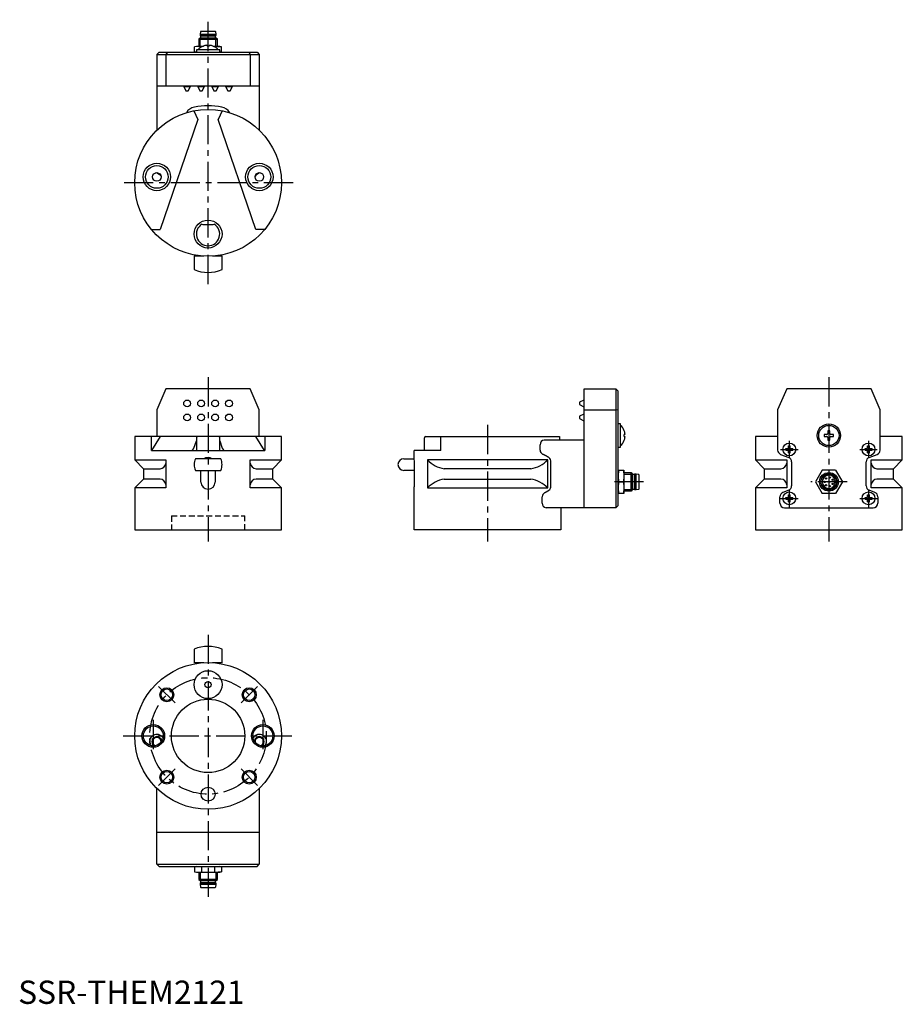
# Model space of a CAD drawing. Extents: x 1 to 379, y 0 to 422.
import ezdxf

# ---------------------------------------------------------------- set-up
doc = ezdxf.new("R2010")
doc.units = 0
doc.header["$LTSCALE"] = 10
doc.linetypes.add('CENTER', pattern=[2, 1.25, -0.25, 0.25, -0.25])
doc.linetypes.add('HIDDEN', pattern=[0.375, 0.25, -0.125])
doc.layers.get('0').update_dxf_attribs({"linetype": 'CONTINUOUS'})
for name, color, linetype in [('1', 1, 'CENTER'), ('2', 2, 'HIDDEN'), ('3', 3, 'CONTINUOUS')]:
    doc.layers.add(name, color=color, linetype=linetype)
doc.styles.add('STANDARD1', font='txt')

msp = doc.modelspace()

# ---------------------------------------------------------------- linework, layer by layer
for p, q in [((78.07, 414.38), (77.5, 414.05)), ((78.22, 417.21), (78.05, 416.13)), ((78.05, 416.13), (78.05, 415.63)), ((78.05, 416.13), (84.95, 416.13)), ((78.05, 415.63), (78.25, 415.38)), ((78.05, 415.63), (84.95, 415.63)), ((84.93, 414.38), (78.07, 414.38)), ((78.25, 415.38), (78.25, 414.45)), ((78.25, 415.38), (84.75, 415.38)), ((78.25, 414.45), (78.37, 414.38)), ((84.58, 417.38), (78.42, 417.38)), ((84.63, 414.38), (84.75, 414.45)), ((84.75, 415.38), (84.95, 415.63)), ((84.75, 414.45), (84.75, 415.38)), ((84.95, 416.13), (84.78, 417.21)), ((85.5, 414.05), (84.93, 414.38)), ((84.95, 415.63), (84.95, 416.13)), ((76.5, 410.88), (75.73, 410.67)), ((77.17, 410.88), (75.73, 410.67)), ((75.73, 408.59), (75.73, 410.67)), ((79.03, 410.88), (76.5, 410.88)), ((78.63, 410.67), (77.17, 410.88)), ((77.5, 414.05), (77.5, 410.88)), ((77.5, 414.05), (85.5, 414.05)), ((79.46, 411.06), (79.47, 411.05)), ((86.5, 410.88), (83.97, 410.88)), ((85.83, 410.88), (84.37, 410.67)), ((85.5, 410.88), (85.5, 414.05)), ((85.83, 410.88), (87.27, 410.67)), ((87.27, 410.67), (86.5, 410.88)), ((87.27, 408.59), (87.27, 410.67)), ((60.5, 408.38), (59.5, 407.38)), ((59.5, 407.38), (59.5, 374.92)), ((59.5, 407.38), (103.5, 407.38)), ((60.5, 408.38), (102.5, 408.38)), ((64.06, 408.38), (63.4, 407.38)), ((63.4, 407.38), (63.4, 393.88)), ((75.73, 408.59), (76.5, 408.38)), ((76.5, 408.47), (75.73, 408.59)), ((76.5, 409.48), (76.5, 408.38)), ((86.5, 409.48), (76.5, 409.48)), ((86.5, 408.38), (86.5, 409.48)), ((86.5, 408.38), (87.27, 408.59)), ((87.27, 408.59), (86.5, 408.47)), ((98.94, 408.38), (99.6, 407.38)), ((99.6, 407.38), (99.6, 393.88)), ((102.5, 408.38), (103.5, 407.38)), ((103.5, 407.38), (103.5, 374.92)), ((103.5, 393.88), (59.5, 393.88)), ((71.05, 393.88), (71.05, 393.68)), ((71.05, 393.68), (72, 391.88)), ((71.05, 393.68), (73.95, 393.68)), ((73, 391.88), (73.95, 393.68)), ((73.95, 393.68), (73.95, 393.88)), ((77.05, 393.88), (77.05, 393.68)), ((77.05, 393.68), (78, 391.88)), ((77.05, 393.68), (79.95, 393.68)), ((79, 391.88), (79.95, 393.68)), ((79.95, 393.68), (79.95, 393.88)), ((83.05, 393.88), (83.05, 393.68)), ((83.05, 393.68), (84, 391.88)), ((83.05, 393.68), (85.95, 393.68)), ((85, 391.88), (85.95, 393.68)), ((85.95, 393.68), (85.95, 393.88)), ((89.05, 393.88), (89.05, 393.68)), ((89.05, 393.68), (90, 391.88)), ((89.05, 393.68), (91.95, 393.68)), ((91, 391.88), (91.95, 393.68)), ((91.95, 393.68), (91.95, 393.88)), ((72, 391.88), (73, 391.88)), ((78, 391.88), (79, 391.88)), ((84, 391.88), (85, 391.88)), ((90, 391.88), (91, 391.88)), ((75.41, 383.28), (77.12, 379.56)), ((87.59, 383.28), (85.88, 379.56)), ((77.12, 379.56), (60.95, 332.38)), ((102.05, 332.38), (85.88, 379.56)), ((79.81, 334.55), (83.19, 334.55)), ((57.16, 332.38), (60.95, 332.38)), ((105.84, 332.38), (102.05, 332.38)), ((75.5, 320.93), (75.5, 315.13)), ((79.63, 320.93), (75.5, 320.93)), ((79, 320.98), (79, 320.93)), ((87.5, 320.93), (83.37, 320.93)), ((84, 320.93), (84, 320.98)), ((87.5, 315.14), (87.5, 320.93)), ((63.4, 263.93), (59.5, 254.99)), ((99.6, 263.93), (63.4, 263.93)), ((103.5, 254.99), (99.6, 263.93)), ((242.94, 263.93), (256.44, 263.93)), ((242.94, 212.94), (242.94, 263.93)), ((256.44, 263.93), (256.44, 212.94)), ((257.44, 262.93), (256.44, 263.93)), ((257.44, 213.94), (257.44, 262.93)), ((329.85, 263.93), (325.94, 254.99)), ((366.04, 263.93), (329.85, 263.93)), ((369.94, 254.99), (366.04, 263.93)), ((242.74, 259.14), (240.94, 258.19)), ((240.94, 258.19), (240.94, 257.19)), ((242.94, 259.14), (242.74, 259.14)), ((242.74, 259.14), (242.74, 256.24)), ((59.5, 254.99), (59.5, 243.44)), ((103.5, 243.44), (103.5, 254.99)), ((240.94, 257.19), (242.74, 256.24)), ((242.74, 256.24), (242.94, 256.24)), ((242.94, 254.99), (256.44, 254.99)), ((257.44, 254.78), (256.44, 254.99)), ((325.94, 254.99), (325.94, 237.7)), ((369.94, 237.7), (369.94, 254.99)), ((242.74, 253.14), (240.94, 252.19)), ((240.94, 252.19), (240.94, 251.19)), ((240.94, 251.19), (242.74, 250.24)), ((242.94, 253.14), (242.74, 253.14)), ((242.74, 253.14), (242.74, 250.24)), ((242.74, 250.24), (242.94, 250.24)), ((258.54, 248.93), (257.44, 248.93)), ((258.54, 238.93), (258.54, 248.93)), ((260.12, 245.97), (260.11, 245.97)), ((50, 243.44), (50, 233.44)), ((76.97, 243.44), (50, 243.44)), ((57.16, 237.44), (57.16, 243.44)), ((60.95, 243.44), (57.28, 237.44)), ((75.41, 238.55), (76.5, 241.67)), ((76.5, 242.95), (76.5, 237.44)), ((86, 243.45), (77, 243.45)), ((113, 243.44), (86.03, 243.44)), ((86.5, 237.44), (86.5, 242.95)), ((86.5, 241.67), (87.59, 238.55)), ((105.72, 237.44), (102.05, 243.44)), ((105.84, 243.44), (105.84, 237.44)), ((113, 233.44), (113, 243.44)), ((174.44, 237.44), (174.44, 242.95)), ((174.94, 243.45), (183.61, 243.45)), ((181.44, 243.44), (232.35, 243.44)), ((181.44, 237.44), (181.44, 243.44)), ((183.61, 243.45), (183.61, 243.44)), ((242.94, 241.94), (225.78, 241.94)), ((232.35, 243.44), (232.35, 241.94)), ((316.44, 243.44), (316.44, 233.44)), ((325.94, 243.44), (316.44, 243.44)), ((379.44, 243.44), (369.94, 243.44)), ((379.44, 233.44), (379.44, 243.44)), ((57.16, 237.44), (105.84, 237.44)), ((169.94, 234.49), (169.94, 237.44)), ((181.44, 237.44), (169.94, 237.44)), ((223.99, 237.7), (223.99, 239.94)), ((257.44, 238.93), (258.54, 238.93)), ((329.44, 237.57), (329.44, 238.31)), ((329.44, 238.31), (330.53, 238.31)), ((329.44, 237.57), (330.53, 237.57)), ((330.57, 239.44), (331.31, 239.44)), ((330.57, 238.36), (330.57, 239.44)), ((330.57, 236.44), (330.57, 237.53)), ((331.31, 238.36), (331.31, 239.44)), ((331.31, 236.44), (331.31, 237.53)), ((331.36, 238.31), (332.44, 238.31)), ((331.36, 237.57), (332.44, 237.57)), ((332.44, 237.57), (332.44, 238.31)), ((363.44, 237.57), (363.44, 238.31)), ((363.44, 238.31), (364.53, 238.31)), ((363.44, 237.57), (364.53, 237.57)), ((364.57, 239.44), (365.31, 239.44)), ((364.57, 238.36), (364.57, 239.44)), ((364.57, 236.44), (364.57, 237.53)), ((365.31, 238.36), (365.31, 239.44)), ((365.31, 236.44), (365.31, 237.53)), ((365.36, 238.31), (366.44, 238.31)), ((365.36, 237.57), (366.44, 237.57)), ((366.44, 237.57), (366.44, 238.31)), ((50, 233.44), (53.75, 229.69)), ((50, 233.44), (63.43, 233.44)), ((63.43, 233.44), (63.43, 221.44)), ((86.95, 233.95), (76.05, 233.95)), ((99.57, 233.44), (113, 233.44)), ((99.57, 221.44), (99.57, 233.44)), ((109.25, 229.69), (113, 233.44)), ((165.54, 233.95), (169.99, 233.95)), ((175.64, 233.44), (175.64, 221.44)), ((227.25, 233.44), (175.64, 233.44)), ((227.25, 221.44), (227.25, 233.44)), ((228.58, 222.3), (228.58, 232.59)), ((316.44, 233.44), (320.19, 229.69)), ((316.44, 233.44), (329.88, 233.44)), ((327.2, 235.84), (330.69, 234.45)), ((329.88, 233.44), (329.88, 221.44)), ((330.57, 236.44), (331.31, 236.44)), ((331.94, 232.59), (331.94, 222.3)), ((363.94, 222.3), (363.94, 232.59)), ((364.57, 236.44), (365.31, 236.44)), ((365.2, 234.45), (368.69, 235.84)), ((366.01, 233.44), (379.44, 233.44)), ((366.01, 221.44), (366.01, 233.44)), ((375.69, 229.69), (379.44, 233.44)), ((53.75, 229.69), (53.75, 225.19)), ((53.75, 229.69), (60.88, 229.69)), ((76.05, 228.95), (86.95, 228.95)), ((78.45, 223.94), (78.45, 228.95)), ((84.55, 228.95), (84.55, 223.94)), ((102.12, 229.69), (109.25, 229.69)), ((109.25, 225.19), (109.25, 229.69)), ((170.09, 228.95), (165.54, 228.95)), ((170.09, 223.94), (170.09, 231.44)), ((220.01, 229.69), (182.88, 229.69)), ((257.65, 229.04), (257.44, 226.54)), ((257.44, 229.04), (259.94, 229.04)), ((259.74, 229.04), (259.94, 226.54)), ((259.94, 229.04), (259.94, 219.04)), ((320.19, 229.69), (320.19, 225.19)), ((320.19, 229.69), (327.32, 229.69)), ((345.06, 229.04), (342.17, 224.04)), ((350.83, 229.04), (345.06, 229.04)), ((350.83, 229.04), (353.72, 224.04)), ((368.57, 229.69), (375.69, 229.69)), ((375.69, 225.19), (375.69, 229.69)), ((53.75, 225.19), (50, 221.44)), ((60.88, 225.19), (53.75, 225.19)), ((109.25, 225.19), (102.12, 225.19)), ((113, 221.44), (109.25, 225.19)), ((182.88, 225.19), (220.01, 225.19)), ((257.44, 226.54), (257.65, 224.04)), ((257.65, 224.04), (257.44, 221.54)), ((257.65, 224.04), (259.74, 224.04)), ((259.94, 226.54), (259.74, 224.04)), ((259.74, 224.04), (259.94, 221.54)), ((259.94, 228.04), (263.11, 228.04)), ((263.11, 228.04), (263.44, 227.47)), ((263.11, 220.04), (263.11, 228.04)), ((263.44, 227.47), (263.44, 220.62)), ((263.44, 227.17), (263.52, 227.29)), ((263.52, 227.29), (264.44, 227.29)), ((264.44, 227.29), (264.69, 227.49)), ((264.44, 220.79), (264.44, 227.29)), ((264.69, 227.49), (265.19, 227.49)), ((264.69, 220.59), (264.69, 227.49)), ((265.19, 227.49), (266.28, 227.32)), ((265.19, 220.59), (265.19, 227.49)), ((266.44, 227.12), (266.44, 220.96)), ((320.19, 225.19), (316.44, 221.44)), ((327.32, 225.19), (320.19, 225.19)), ((342.17, 224.04), (345.06, 219.04)), ((350.77, 224.39), (350.49, 224.39)), ((353.72, 224.04), (350.83, 219.04)), ((375.69, 225.19), (368.57, 225.19)), ((379.44, 221.44), (375.69, 225.19)), ((50, 221.44), (50, 203.44)), ((63.43, 221.44), (50, 221.44)), ((113, 221.44), (99.57, 221.44)), ((113, 203.44), (113, 221.44)), ((169.94, 203.44), (169.94, 220.9)), ((175.64, 221.44), (227.25, 221.44)), ((257.44, 221.54), (257.65, 219.04)), ((259.94, 221.54), (259.74, 219.04)), ((263.11, 220.04), (259.94, 220.04)), ((263.44, 220.62), (263.11, 220.04)), ((263.52, 220.79), (263.44, 220.92)), ((264.44, 220.79), (263.52, 220.79)), ((264.69, 220.59), (264.44, 220.79)), ((265.19, 220.59), (264.69, 220.59)), ((266.28, 220.77), (265.19, 220.59)), ((316.44, 221.44), (316.44, 203.44)), ((329.88, 221.44), (316.44, 221.44)), ((330.69, 220.44), (328.2, 219.45)), ((350.49, 223.69), (350.77, 223.69)), ((367.69, 219.45), (365.2, 220.44)), ((379.44, 221.44), (366.01, 221.44)), ((379.44, 203.44), (379.44, 221.44)), ((224.92, 214.94), (224.92, 217.59)), ((259.94, 219.04), (257.44, 219.04)), ((326.94, 214.94), (326.94, 217.59)), ((329.44, 216.57), (329.44, 217.31)), ((329.44, 217.31), (330.53, 217.31)), ((329.44, 216.57), (330.53, 216.57)), ((330.57, 218.44), (331.31, 218.44)), ((330.57, 217.36), (330.57, 218.44)), ((330.57, 215.44), (330.57, 216.53)), ((331.31, 217.36), (331.31, 218.44)), ((331.31, 215.44), (331.31, 216.53)), ((331.36, 217.31), (332.44, 217.31)), ((331.36, 216.57), (332.44, 216.57)), ((332.44, 216.57), (332.44, 217.31)), ((350.83, 219.04), (345.06, 219.04)), ((363.44, 216.57), (363.44, 217.31)), ((363.44, 217.31), (364.53, 217.31)), ((363.44, 216.57), (364.53, 216.57)), ((364.57, 218.44), (365.31, 218.44)), ((364.57, 217.36), (364.57, 218.44)), ((364.57, 215.44), (364.57, 216.53)), ((365.31, 217.36), (365.31, 218.44)), ((365.31, 215.44), (365.31, 216.53)), ((365.36, 217.31), (366.44, 217.31)), ((365.36, 216.57), (366.44, 216.57)), ((366.44, 216.57), (366.44, 217.31)), ((368.94, 217.59), (368.94, 214.94)), ((256.44, 212.94), (226.57, 212.94)), ((232.94, 212.94), (232.94, 203.44)), ((256.44, 212.94), (257.44, 213.94)), ((328.94, 212.94), (366.94, 212.94)), ((330.57, 215.44), (331.31, 215.44)), ((364.57, 215.44), (365.31, 215.44)), ((50, 203.44), (113, 203.44)), ((232.94, 203.44), (169.94, 203.44)), ((316.44, 203.44), (379.44, 203.44)), ((75.5, 152.24), (75.5, 146.44)), ((87.5, 146.44), (87.5, 152.25)), ((79.63, 146.44), (75.5, 146.44)), ((79, 146.44), (79, 146.4)), ((87.5, 146.44), (83.37, 146.44)), ((84, 146.4), (84, 146.44)), ((59.5, 114.81), (59.05, 114.55)), ((59.95, 114.55), (59.5, 114.81)), ((103.5, 114.81), (103.05, 114.55)), ((103.95, 114.55), (103.5, 114.81)), ((57.95, 113.91), (57.5, 113.65)), ((57.5, 113.65), (57.5, 113.14)), ((57.5, 111.86), (57.5, 111.35)), ((57.5, 111.35), (57.95, 111.09)), ((61.5, 113.65), (61.05, 113.91)), ((61.5, 113.14), (61.5, 113.65)), ((101.95, 113.91), (101.5, 113.65)), ((101.5, 113.65), (101.5, 113.14)), ((105.5, 113.65), (105.05, 113.91)), ((105.05, 111.09), (105.5, 111.35)), ((105.5, 113.14), (105.5, 113.65)), ((105.5, 111.35), (105.5, 111.86)), ((59.5, 60), (59.5, 92.46)), ((99.75, 89.32), (99.75, 89.33)), ((103.5, 92.46), (103.5, 60)), ((103.5, 73.5), (59.5, 73.5)), ((59.5, 60), (103.5, 60)), ((59.5, 60), (60.5, 59)), ((102.5, 59), (103.5, 60)), ((60.5, 59), (102.5, 59)), ((76.5, 59), (75.73, 58.79)), ((75.73, 58.79), (77.17, 59)), ((75.73, 58.79), (75.73, 56.71)), ((75.73, 56.71), (76.5, 56.5)), ((75.73, 56.71), (77.17, 56.5)), ((76.5, 56.5), (86.5, 56.5)), ((77.17, 59), (78.61, 58.79)), ((77.17, 56.5), (78.61, 56.71)), ((77.5, 56.5), (77.5, 53.33)), ((78.61, 58.79), (81.5, 59)), ((78.61, 58.79), (78.61, 56.71)), ((78.61, 56.71), (81.5, 56.5)), ((81.5, 59), (84.39, 58.79)), ((81.5, 56.5), (84.39, 56.71)), ((84.39, 58.79), (85.83, 59)), ((84.39, 56.71), (84.39, 58.79)), ((84.39, 56.71), (85.83, 56.5)), ((85.5, 53.33), (85.5, 56.5)), ((85.83, 59), (87.27, 58.79)), ((87.27, 56.71), (85.83, 56.5)), ((87.27, 58.79), (86.5, 59)), ((86.5, 56.5), (87.27, 56.71)), ((87.27, 58.79), (87.27, 56.71)), ((77.5, 53.33), (78.07, 53)), ((85.5, 53.33), (77.5, 53.33)), ((78.25, 52), (78.05, 51.75)), ((78.05, 51.75), (78.05, 51.25)), ((84.95, 51.75), (78.05, 51.75)), ((78.05, 51.25), (78.22, 50.17)), ((84.95, 51.25), (78.05, 51.25)), ((78.07, 53), (84.93, 53)), ((78.37, 53), (78.25, 52.93)), ((78.25, 52.93), (78.25, 52)), ((84.75, 52), (78.25, 52)), ((84.75, 52.93), (84.63, 53)), ((84.75, 52), (84.75, 52.93)), ((84.95, 51.75), (84.75, 52)), ((84.78, 50.17), (84.95, 51.25)), ((84.93, 53), (85.5, 53.33)), ((84.95, 51.25), (84.95, 51.75)), ((78.42, 50), (84.58, 50))]:
    msp.add_line(p, q)
at = {"flags": 128}
for points in [[(81.05, 411.35), (81.05, 411.33), (81.06, 411.3), (81.06, 411.27), (81.07, 411.23), (81.07, 411.19), (81.08, 411.15), (81.09, 411.1), (81.09, 411.05)], [(81.95, 411.35), (81.95, 411.33), (81.94, 411.3), (81.94, 411.27), (81.93, 411.23), (81.93, 411.19), (81.92, 411.15), (81.91, 411.1), (81.91, 411.05)], [(83.53, 411.05), (83.54, 411.05), (83.54, 411.05), (83.54, 411.06), (83.54, 411.06)], [(260.42, 244.38), (260.39, 244.38), (260.36, 244.38), (260.33, 244.37), (260.3, 244.37), (260.26, 244.36), (260.21, 244.35), (260.16, 244.35), (260.11, 244.34)], [(260.11, 243.53), (260.16, 243.52), (260.21, 243.51), (260.26, 243.51), (260.3, 243.5), (260.33, 243.5), (260.36, 243.49), (260.39, 243.49), (260.42, 243.48)], [(260.11, 241.9), (260.12, 241.9), (260.12, 241.9), (260.12, 241.89), (260.12, 241.89)], [(169.94, 220.9), (169.94, 220.9), (169.95, 220.91), (169.95, 220.95), (169.96, 221.01), (169.96, 221.09), (169.97, 221.2), (169.98, 221.32), (169.99, 221.45), (170.01, 221.61), (170.02, 221.79), (170.04, 222.18), (170.05, 222.39), (170.06, 222.62), (170.09, 223.35), (170.09, 223.61), (170.09, 223.94)]]:
    msp.add_lwpolyline(points, dxfattribs=at)
for points in [[(74.68, 237.44, 0), (74.69, 237.45, 0), (74.7, 237.46, 0), (74.7, 237.47, 0), (74.71, 237.48, 0), (74.71, 237.49, 0), (74.72, 237.5, 0), (74.72, 237.5, 0), (74.73, 237.51, 0), (74.74, 237.52, 0), (74.74, 237.53, 0), (74.75, 237.54, 0), (74.75, 237.55, 0), (74.76, 237.56, 0), (74.76, 237.56, 0), (74.77, 237.57, 0), (74.78, 237.58, 0), (74.78, 237.59, 0), (74.79, 237.6, 0), (74.79, 237.61, 0), (74.8, 237.62, 0), (74.8, 237.62, 0), (74.81, 237.63, 0), (74.81, 237.64, 0), (74.82, 237.65, 0), (74.83, 237.66, 0), (74.83, 237.67, 0), (74.84, 237.68, 0), (74.84, 237.69, 0), (74.85, 237.69, 0), (74.85, 237.7, 0), (74.86, 237.71, 0), (74.87, 237.72, 0), (74.87, 237.73, 0), (74.88, 237.74, 0), (74.88, 237.75, 0), (74.89, 237.75, 0), (74.89, 237.76, 0), (74.9, 237.77, 0), (74.91, 237.78, 0), (74.91, 237.79, 0), (74.92, 237.8, 0), (74.92, 237.81, 0), (74.93, 237.81, 0), (74.93, 237.82, 0), (74.94, 237.83, 0), (74.95, 237.84, 0), (74.95, 237.85, 0), (74.96, 237.86, 0), (74.96, 237.87, 0), (74.97, 237.88, 0), (74.97, 237.88, 0), (74.98, 237.89, 0), (74.99, 237.9, 0), (74.99, 237.91, 0), (75, 237.92, 0), (75, 237.93, 0), (75.01, 237.94, 0), (75.01, 237.94, 0), (75.02, 237.95, 0), (75.03, 237.96, 0), (75.03, 237.97, 0), (75.04, 237.98, 0), (75.04, 237.99, 0), (75.05, 238, 0), (75.05, 238.01, 0), (75.06, 238.01, 0), (75.07, 238.02, 0), (75.07, 238.03, 0), (75.08, 238.04, 0), (75.08, 238.05, 0), (75.09, 238.06, 0), (75.09, 238.07, 0), (75.1, 238.07, 0), (75.11, 238.08, 0), (75.11, 238.09, 0), (75.12, 238.1, 0), (75.12, 238.11, 0), (75.13, 238.12, 0), (75.13, 238.13, 0), (75.14, 238.14, 0), (75.15, 238.15, 0), (75.15, 238.15, 0), (75.16, 238.16, 0), (75.16, 238.17, 0), (75.17, 238.18, 0), (75.17, 238.19, 0), (75.18, 238.2, 0), (75.19, 238.21, 0), (75.19, 238.21, 0), (75.2, 238.22, 0), (75.2, 238.23, 0), (75.21, 238.24, 0), (75.21, 238.25, 0), (75.22, 238.26, 0), (75.23, 238.27, 0), (75.23, 238.28, 0), (75.24, 238.28, 0), (75.24, 238.29, 0), (75.25, 238.3, 0), (75.25, 238.31, 0), (75.26, 238.32, 0), (75.27, 238.33, 0), (75.27, 238.34, 0), (75.28, 238.34, 0), (75.28, 238.35, 0), (75.29, 238.36, 0), (75.29, 238.37, 0), (75.3, 238.38, 0), (75.31, 238.39, 0), (75.31, 238.4, 0), (75.32, 238.41, 0), (75.32, 238.41, 0), (75.33, 238.42, 0), (75.33, 238.43, 0), (75.34, 238.44, 0), (75.35, 238.45, 0), (75.35, 238.46, 0), (75.36, 238.47, 0), (75.36, 238.48, 0), (75.37, 238.48, 0), (75.37, 238.49, 0), (75.38, 238.5, 0), (75.39, 238.51, 0), (75.39, 238.52, 0), (75.4, 238.53, 0), (75.4, 238.54, 0), (75.41, 238.55, 0), (75.41, 238.55, 0)], [(87.59, 238.55, 0), (87.59, 238.55, 0), (87.6, 238.54, 0), (87.6, 238.53, 0), (87.61, 238.52, 0), (87.61, 238.51, 0), (87.62, 238.5, 0), (87.63, 238.49, 0), (87.63, 238.48, 0), (87.64, 238.48, 0), (87.64, 238.47, 0), (87.65, 238.46, 0), (87.65, 238.45, 0), (87.66, 238.44, 0), (87.67, 238.43, 0), (87.67, 238.42, 0), (87.68, 238.41, 0), (87.68, 238.41, 0), (87.69, 238.4, 0), (87.69, 238.39, 0), (87.7, 238.38, 0), (87.71, 238.37, 0), (87.71, 238.36, 0), (87.72, 238.35, 0), (87.72, 238.34, 0), (87.73, 238.34, 0), (87.73, 238.33, 0), (87.74, 238.32, 0), (87.75, 238.31, 0), (87.75, 238.3, 0), (87.76, 238.29, 0), (87.76, 238.28, 0), (87.77, 238.28, 0), (87.77, 238.27, 0), (87.78, 238.26, 0), (87.79, 238.25, 0), (87.79, 238.24, 0), (87.8, 238.23, 0), (87.8, 238.22, 0), (87.81, 238.21, 0), (87.81, 238.21, 0), (87.82, 238.2, 0), (87.83, 238.19, 0), (87.83, 238.18, 0), (87.84, 238.17, 0), (87.84, 238.16, 0), (87.85, 238.15, 0), (87.85, 238.15, 0), (87.86, 238.14, 0), (87.87, 238.13, 0), (87.87, 238.12, 0), (87.88, 238.11, 0), (87.88, 238.1, 0), (87.89, 238.09, 0), (87.89, 238.08, 0), (87.9, 238.07, 0), (87.91, 238.07, 0), (87.91, 238.06, 0), (87.92, 238.05, 0), (87.92, 238.04, 0), (87.93, 238.03, 0), (87.93, 238.02, 0), (87.94, 238.01, 0), (87.95, 238.01, 0), (87.95, 238, 0), (87.96, 237.99, 0), (87.96, 237.98, 0), (87.97, 237.97, 0), (87.97, 237.96, 0), (87.98, 237.95, 0), (87.99, 237.94, 0), (87.99, 237.94, 0), (88, 237.93, 0), (88, 237.92, 0), (88.01, 237.91, 0), (88.01, 237.9, 0), (88.02, 237.89, 0), (88.03, 237.88, 0), (88.03, 237.88, 0), (88.04, 237.87, 0), (88.04, 237.86, 0), (88.05, 237.85, 0), (88.05, 237.84, 0), (88.06, 237.83, 0), (88.07, 237.82, 0), (88.07, 237.81, 0), (88.08, 237.81, 0), (88.08, 237.8, 0), (88.09, 237.79, 0), (88.09, 237.78, 0), (88.1, 237.77, 0), (88.11, 237.76, 0), (88.11, 237.75, 0), (88.12, 237.75, 0), (88.12, 237.74, 0), (88.13, 237.73, 0), (88.13, 237.72, 0), (88.14, 237.71, 0), (88.15, 237.7, 0), (88.15, 237.69, 0), (88.16, 237.69, 0), (88.16, 237.68, 0), (88.17, 237.67, 0), (88.17, 237.66, 0), (88.18, 237.65, 0), (88.19, 237.64, 0), (88.19, 237.63, 0), (88.2, 237.62, 0), (88.2, 237.62, 0), (88.21, 237.61, 0), (88.21, 237.6, 0), (88.22, 237.59, 0), (88.22, 237.58, 0), (88.23, 237.57, 0), (88.24, 237.56, 0), (88.24, 237.56, 0), (88.25, 237.55, 0), (88.25, 237.54, 0), (88.26, 237.53, 0), (88.26, 237.52, 0), (88.27, 237.51, 0), (88.28, 237.5, 0), (88.28, 237.5, 0), (88.29, 237.49, 0), (88.29, 237.48, 0), (88.3, 237.47, 0), (88.3, 237.46, 0), (88.31, 237.45, 0), (88.32, 237.44, 0)], [(227.8, 234.45, 0), (227.78, 234.46, 0), (227.76, 234.47, 0), (227.74, 234.48, 0), (227.72, 234.49, 0), (227.7, 234.5, 0), (227.68, 234.52, 0), (227.66, 234.53, 0), (227.65, 234.54, 0), (227.63, 234.55, 0), (227.61, 234.56, 0), (227.59, 234.57, 0), (227.57, 234.58, 0), (227.55, 234.59, 0), (227.53, 234.61, 0), (227.51, 234.62, 0), (227.49, 234.63, 0), (227.47, 234.64, 0), (227.45, 234.65, 0), (227.44, 234.66, 0), (227.41, 234.67, 0), (227.4, 234.69, 0), (227.38, 234.7, 0), (227.36, 234.71, 0), (227.34, 234.72, 0), (227.32, 234.73, 0), (227.3, 234.74, 0), (227.28, 234.75, 0), (227.26, 234.76, 0), (227.24, 234.78, 0), (227.22, 234.79, 0), (227.2, 234.8, 0), (227.18, 234.81, 0), (227.16, 234.82, 0), (227.14, 234.83, 0), (227.12, 234.84, 0), (227.1, 234.85, 0), (227.08, 234.87, 0), (227.06, 234.88, 0), (227.04, 234.89, 0), (227.02, 234.9, 0), (227, 234.91, 0), (226.98, 234.92, 0), (226.96, 234.93, 0), (226.94, 234.94, 0), (226.92, 234.95, 0), (226.9, 234.97, 0), (226.88, 234.98, 0), (226.86, 234.99, 0), (226.84, 235, 0), (226.82, 235.01, 0), (226.8, 235.02, 0), (226.78, 235.03, 0), (226.76, 235.04, 0), (226.74, 235.05, 0), (226.72, 235.06, 0), (226.7, 235.07, 0), (226.68, 235.09, 0), (226.66, 235.1, 0), (226.64, 235.11, 0), (226.62, 235.12, 0), (226.6, 235.13, 0), (226.57, 235.14, 0), (226.56, 235.15, 0), (226.53, 235.16, 0), (226.51, 235.17, 0), (226.49, 235.18, 0), (226.47, 235.19, 0), (226.45, 235.21, 0), (226.43, 235.22, 0), (226.41, 235.23, 0), (226.39, 235.24, 0), (226.37, 235.25, 0), (226.35, 235.26, 0), (226.33, 235.27, 0), (226.31, 235.28, 0), (226.28, 235.29, 0), (226.26, 235.3, 0), (226.24, 235.31, 0), (226.22, 235.32, 0), (226.2, 235.34, 0), (226.18, 235.35, 0), (226.16, 235.36, 0), (226.14, 235.37, 0), (226.11, 235.38, 0), (226.09, 235.39, 0), (226.07, 235.4, 0), (226.05, 235.41, 0), (226.03, 235.42, 0), (226.01, 235.43, 0), (225.99, 235.44, 0), (225.97, 235.45, 0), (225.94, 235.46, 0), (225.92, 235.47, 0), (225.9, 235.49, 0), (225.88, 235.5, 0), (225.86, 235.51, 0), (225.84, 235.52, 0), (225.81, 235.53, 0), (225.79, 235.54, 0), (225.77, 235.55, 0), (225.75, 235.56, 0), (225.73, 235.57, 0), (225.71, 235.58, 0), (225.68, 235.59, 0), (225.66, 235.6, 0), (225.64, 235.61, 0), (225.62, 235.62, 0), (225.59, 235.63, 0), (225.57, 235.64, 0), (225.55, 235.65, 0), (225.53, 235.66, 0), (225.51, 235.68, 0), (225.49, 235.69, 0), (225.46, 235.7, 0), (225.44, 235.71, 0), (225.42, 235.72, 0), (225.4, 235.73, 0), (225.37, 235.74, 0), (225.35, 235.75, 0), (225.33, 235.76, 0), (225.31, 235.77, 0), (225.28, 235.78, 0), (225.26, 235.79, 0), (225.24, 235.8, 0), (225.22, 235.81, 0), (225.2, 235.82, 0), (225.17, 235.83, 0), (225.15, 235.84, 0)], [(225.99, 219.45, 0), (226, 219.46, 0), (226.02, 219.46, 0), (226.03, 219.47, 0), (226.05, 219.48, 0), (226.06, 219.49, 0), (226.08, 219.49, 0), (226.09, 219.5, 0), (226.11, 219.51, 0), (226.12, 219.51, 0), (226.14, 219.52, 0), (226.15, 219.53, 0), (226.17, 219.54, 0), (226.18, 219.54, 0), (226.2, 219.55, 0), (226.21, 219.56, 0), (226.23, 219.57, 0), (226.24, 219.57, 0), (226.26, 219.58, 0), (226.27, 219.59, 0), (226.29, 219.6, 0), (226.3, 219.6, 0), (226.32, 219.61, 0), (226.33, 219.62, 0), (226.35, 219.63, 0), (226.36, 219.64, 0), (226.38, 219.64, 0), (226.39, 219.65, 0), (226.41, 219.66, 0), (226.42, 219.67, 0), (226.44, 219.67, 0), (226.45, 219.68, 0), (226.46, 219.69, 0), (226.48, 219.7, 0), (226.49, 219.7, 0), (226.51, 219.71, 0), (226.52, 219.72, 0), (226.54, 219.73, 0), (226.55, 219.74, 0), (226.57, 219.74, 0), (226.58, 219.75, 0), (226.59, 219.76, 0), (226.61, 219.77, 0), (226.62, 219.77, 0), (226.64, 219.78, 0), (226.65, 219.79, 0), (226.67, 219.8, 0), (226.68, 219.8, 0), (226.69, 219.81, 0), (226.71, 219.82, 0), (226.72, 219.83, 0), (226.74, 219.84, 0), (226.75, 219.84, 0), (226.77, 219.85, 0), (226.78, 219.86, 0), (226.8, 219.87, 0), (226.81, 219.87, 0), (226.82, 219.88, 0), (226.84, 219.89, 0), (226.85, 219.9, 0), (226.87, 219.9, 0), (226.88, 219.91, 0), (226.9, 219.92, 0), (226.91, 219.93, 0), (226.92, 219.94, 0), (226.94, 219.94, 0), (226.95, 219.95, 0), (226.97, 219.96, 0), (226.98, 219.97, 0), (226.99, 219.97, 0), (227.01, 219.98, 0), (227.02, 219.99, 0), (227.04, 220, 0), (227.05, 220.01, 0), (227.06, 220.01, 0), (227.08, 220.02, 0), (227.09, 220.03, 0), (227.11, 220.04, 0), (227.12, 220.04, 0), (227.13, 220.05, 0), (227.15, 220.06, 0), (227.16, 220.07, 0), (227.18, 220.08, 0), (227.19, 220.08, 0), (227.2, 220.09, 0), (227.22, 220.1, 0), (227.23, 220.11, 0), (227.24, 220.12, 0), (227.26, 220.12, 0), (227.27, 220.13, 0), (227.28, 220.14, 0), (227.3, 220.15, 0), (227.31, 220.16, 0), (227.33, 220.16, 0), (227.34, 220.17, 0), (227.35, 220.18, 0), (227.37, 220.19, 0), (227.38, 220.19, 0), (227.4, 220.2, 0), (227.41, 220.21, 0), (227.42, 220.22, 0), (227.44, 220.23, 0), (227.45, 220.23, 0), (227.46, 220.24, 0), (227.48, 220.25, 0), (227.49, 220.26, 0), (227.5, 220.27, 0), (227.52, 220.27, 0), (227.53, 220.28, 0), (227.54, 220.29, 0), (227.56, 220.3, 0), (227.57, 220.31, 0), (227.58, 220.31, 0), (227.6, 220.32, 0), (227.61, 220.33, 0), (227.62, 220.34, 0), (227.64, 220.34, 0), (227.65, 220.35, 0), (227.66, 220.36, 0), (227.68, 220.37, 0), (227.69, 220.38, 0), (227.7, 220.38, 0), (227.72, 220.39, 0), (227.73, 220.4, 0), (227.74, 220.41, 0), (227.76, 220.42, 0), (227.77, 220.43, 0), (227.78, 220.43, 0), (227.8, 220.44, 0)]]:
    msp.add_polyline3d(points)
for centre, radius in [((81.5, 352.38), 31.5), ((59.5, 354.88), 5.88), ((59.5, 354.88), 4.87), ((103.5, 354.88), 5.88), ((103.5, 354.88), 4.87), ((59.5, 354.88), 1.85), ((103.5, 354.88), 1.85), ((81.5, 330.38), 6), ((72.5, 257.69), 1.45), ((78.5, 257.69), 1.45), ((84.5, 257.69), 1.45), ((90.5, 257.69), 1.45), ((72.5, 251.69), 1.45), ((78.5, 251.69), 1.45), ((84.5, 251.69), 1.45), ((90.5, 251.69), 1.45), ((347.94, 243.93), 5), ((347.94, 243.93), 4.34), ((330.94, 237.94), 2.75), ((364.94, 237.94), 2.75), ((347.94, 224.04), 4), ((347.94, 224.04), 3.45), ((346.09, 224.04), 0.3), ((346.74, 225.49), 0.3), ((347.94, 224.04), 0.3), ((348.29, 225.89), 0.3), ((349.59, 224.94), 0.3), ((346.74, 222.59), 0.3), ((348.29, 222.19), 0.3), ((349.59, 223.14), 0.3), ((330.94, 216.94), 2.75), ((364.94, 216.94), 2.75), ((81.5, 115), 31.5), ((81.5, 137), 6), ((81.5, 137), 1.35), ((63.82, 132.68), 2.46), ((99.18, 132.68), 2.46), ((81.5, 115), 15.75), ((58, 115), 4.28), ((105, 115), 4.28), ((63.82, 97.32), 2.46), ((99.18, 97.32), 2.46), ((81.5, 90), 3)]:
    msp.add_circle(centre, radius)
for centre, radius, start, end in [((78.42, 417.18), 0.2, 90.0001, 170.9091), ((84.58, 417.18), 0.2, 9.0909, 89.9999), ((81.5, 405.63), 5.8, 110.597, 138.4102), ((81.5, 405.58), 5.84, 98.1483, 110.3611), ((80.86, 410.79), 0.594, 71.3769, 108.6231), ((81.5, 404.2), 6.85, 86.6023, 93.3977), ((82.14, 410.57), 0.804, 76.3427, 103.6573), ((81.5, 405.58), 5.84, 69.6389, 81.8517), ((81.5, 405.63), 5.8, 41.5898, 69.403), ((76.5, 379.93), 5, 100.2866, 149.4075), ((81.5, 352.38), 33, 79.7134, 100.2866), ((86.5, 379.93), 5, 30.5925, 79.7134), ((58, 352.38), 4.4, 41.3057, 76.7668), ((105, 352.38), 4.4, 103.2332, 138.6943), ((81.5, 330.38), 5, 122.3939, 57.6061), ((79.45, 337.1), 2.58, 255.9188, 277.9774), ((83.46, 338.8), 4.26, 266.3934, 279.7104), ((81.5, 329.53), 15.6, 247.3807, 292.6193), ((254.69, 243.93), 5.8, 20.597, 48.4102), ((254.64, 243.94), 5.84, 8.1483, 20.3611), ((385.23, 244.02), 37.75, 177.0413, 178.8689), ((347.94, 236.19), 9.78, 87.6206, 92.3794), ((310.65, 244.02), 37.75, 1.1311, 2.9587), ((77, 242.95), 0.5, 90, 180), ((86, 242.95), 0.5, 0, 90), ((174.94, 242.95), 0.5, 90, 180), ((225.93, 240), 1.95, 94.5159, 181.7702), ((254.69, 243.93), 5.8, 311.5898, 339.403), ((253.27, 243.93), 6.85, 356.6023, 3.3977), ((254.64, 243.93), 5.84, 339.6389, 351.8517), ((259.85, 244.57), 0.594, 341.3769, 18.6231), ((259.64, 243.3), 0.804, 346.3427, 13.6573), ((355.69, 243.93), 9.78, 177.6206, 182.3794), ((347.86, 206.64), 37.75, 91.1311, 92.9587), ((347.86, 281.22), 37.75, 267.0413, 268.8689), ((347.11, 244.77), 0.389, 271.3103, 358.6897), ((347.11, 243.1), 0.389, 1.3103, 88.6897), ((385.23, 243.85), 37.75, 181.1311, 182.9587), ((347.94, 251.68), 9.78, 267.6206, 272.3794), ((310.65, 243.85), 37.75, 357.0413, 358.8689), ((348.78, 244.77), 0.389, 181.3103, 268.6897), ((348.78, 243.1), 0.389, 91.3103, 178.6897), ((348.03, 206.64), 37.75, 87.0413, 88.8689), ((348.03, 281.22), 37.75, 271.1311, 272.9587), ((340.2, 243.93), 9.78, 357.6206, 2.3794), ((226.05, 237.7), 2.06, 179.9412, 244.1259), ((327.94, 237.7), 2, 180, 248.1986), ((330.94, 237.94), 0.556, 131.7182, 138.2818), ((330.94, 237.94), 0.556, 221.7182, 228.2818), ((330.94, 237.94), 0.556, 41.7182, 48.2818), ((330.94, 237.94), 0.556, 311.7182, 318.2818), ((364.94, 237.94), 0.556, 131.7182, 138.2818), ((364.94, 237.94), 0.556, 221.7182, 228.2818), ((364.94, 237.94), 0.556, 41.7182, 48.2818), ((364.94, 237.94), 0.556, 311.7182, 318.2818), ((367.94, 237.7), 2, 291.8014, 0), ((81.5, 231.45), 6, 155.3757, 204.6243), ((81.5, 231.44), 3.05, 55.0782, 124.9218), ((81.5, 231.45), 6, 335.3757, 24.6243), ((165.54, 231.41), 2.54, 90, 178.1951), ((138.51, 231.44), 31.58, 0.0112, 5.5496), ((184.88, 242.41), 12.87, 224.1457, 261.0529), ((218.01, 242.41), 12.87, 278.9471, 315.8543), ((226.42, 232.77), 2.17, 355.1517, 50.5079), ((329.94, 232.59), 2, 0, 68.1986), ((365.94, 232.59), 2, 111.8014, 180), ((60.7, 232.46), 2.78, 273.716, 350.0602), ((102.24, 232.38), 2.69, 185.972, 267.3892), ((165.54, 231.49), 2.54, 180, 270), ((327.2, 232.38), 2.69, 272.6108, 354.028), ((368.75, 232.47), 2.78, 189.9583, 266.1931), ((60.69, 222.42), 2.78, 9.9583, 86.1931), ((102.22, 222.53), 2.67, 92.1514, 173.65), ((184.88, 212.48), 12.87, 98.9471, 135.8543), ((218.01, 212.48), 12.87, 44.1457, 81.0529), ((266.24, 227.12), 0.2, 0.0001, 80.909), ((327.2, 222.51), 2.69, 5.972, 87.3892), ((347.94, 224.04), 2.85, 5.0324, 354.9676), ((350.49, 224.04), 0.35, 90, 270), ((347.94, 224.04), 2.85, 354.9676, 5.0324), ((368.75, 222.42), 2.78, 93.8069, 170.0417), ((81.5, 223.94), 3.05, 180, 0), ((226.33, 222.15), 2.26, 310.6437, 3.6967), ((266.24, 220.96), 0.2, 279.0905, 0.0001), ((329.94, 222.3), 2, 291.8014, 0), ((365.94, 222.3), 2, 180, 248.1986), ((227, 217.63), 2.08, 119.1651, 181.0901), ((328.94, 217.59), 2, 111.8014, 180), ((330.94, 216.94), 0.556, 131.7182, 138.2818), ((330.94, 216.94), 0.556, 221.7182, 228.2818), ((330.94, 216.94), 0.556, 41.7182, 48.2818), ((330.94, 216.94), 0.556, 311.7182, 318.2818), ((364.94, 216.94), 0.556, 131.7182, 138.2818), ((364.94, 216.94), 0.556, 221.7182, 228.2818), ((364.94, 216.94), 0.556, 41.7182, 48.2818), ((364.94, 216.94), 0.556, 311.7182, 318.2818), ((366.94, 217.59), 2, 360, 68.1986), ((226.85, 214.85), 1.93, 177.3389, 261.5691), ((328.94, 214.94), 2, 180, 270), ((366.94, 214.94), 2, 270, 0), ((81.5, 137.84), 15.6, 67.3807, 112.6193), ((59.5, 112.5), 3.15, 31.2084, 210.7192), ((59.5, 112.5), 1.85, 354.4302, 247.4973), ((59.5, 112.5), 2.1, 102.2472, 137.7528), ((59.5, 112.5), 2.1, 42.2472, 77.7528), ((103.5, 112.5), 3.15, 329.2808, 148.7916), ((103.5, 112.5), 1.85, 292.5027, 185.5698), ((103.5, 112.5), 2.1, 102.2472, 137.7528), ((103.5, 112.5), 2.1, 42.2472, 77.7528), ((59.5, 112.5), 2.1, 162.2472, 197.7528), ((59.5, 112.5), 2.1, 222.2472, 237.3091), ((59.5, 112.5), 2.1, 4.6184, 17.7528), ((103.5, 112.5), 2.1, 162.2472, 175.3816), ((103.5, 112.5), 2.1, 302.6909, 317.7528), ((103.5, 112.5), 2.1, 342.2472, 17.7528), ((78.42, 50.2), 0.2, 189.0909, 269.9999), ((84.58, 50.2), 0.2, 270.0001, 350.9091)]:
    msp.add_arc(centre, radius, start, end)
at = {"layer": '1'}
for p, q in [((81.5, 308.93), (81.5, 422.38)), ((118, 352.38), (45, 352.38)), ((81.5, 268.93), (81.5, 198.44)), ((347.94, 268.93), (347.94, 198.44)), ((201.44, 248.44), (201.44, 198.44)), ((330.94, 241.69), (330.94, 234.19)), ((364.94, 241.69), (364.94, 234.19)), ((327.19, 237.94), (334.69, 237.94)), ((361.19, 237.94), (368.69, 237.94)), ((268.44, 224.04), (255.44, 224.04)), ((355.72, 224.04), (340.17, 224.04)), ((330.94, 220.69), (330.94, 213.19)), ((364.94, 220.69), (364.94, 213.19)), ((327.19, 216.94), (334.69, 216.94)), ((361.19, 216.94), (368.69, 216.94)), ((81.5, 158.44), (81.5, 45)), ((60.29, 136.21), (67.36, 129.14)), ((102.71, 136.21), (95.64, 129.14)), ((58, 121.86), (58, 108.14)), ((105, 121.86), (105, 108.14)), ((45, 115), (118, 115)), ((60.29, 93.79), (67.36, 100.86)), ((102.71, 93.79), (95.64, 100.86))]:
    msp.add_line(p, q, dxfattribs=at)
msp.add_circle((81.5, 115), 25, dxfattribs=at)
at = {"layer": '2'}
for p, q in [((65.75, 209.44), (97.25, 209.44)), ((65.75, 209.44), (65.75, 203.44)), ((97.25, 203.44), (97.25, 209.44))]:
    msp.add_line(p, q, dxfattribs=at)
at = {"layer": '3'}
for p, q in [((78.18, 410.88), (78.18, 414.38)), ((84.82, 410.88), (84.82, 414.38)), ((259.94, 227.37), (263.44, 227.37)), ((259.94, 220.72), (263.44, 220.72)), ((78.18, 56.5), (78.18, 53)), ((84.82, 56.5), (84.82, 53))]:
    msp.add_line(p, q, dxfattribs=at)
for centre, radius in [((347.94, 224.04), 3.32), ((63.82, 132.68), 3), ((99.18, 132.68), 3), ((58, 115), 4.86), ((105, 115), 4.86), ((63.82, 97.32), 3), ((99.18, 97.32), 3)]:
    msp.add_circle(centre, radius, dxfattribs=at)

# ---------------------------------------------------------------- texts
at = {"color": 3, "style": 'STANDARD1'}
msp.add_text('SSR-THEM2121', height=10, dxfattribs=at).set_placement((0, 0))

doc.saveas('drawing.dxf')
